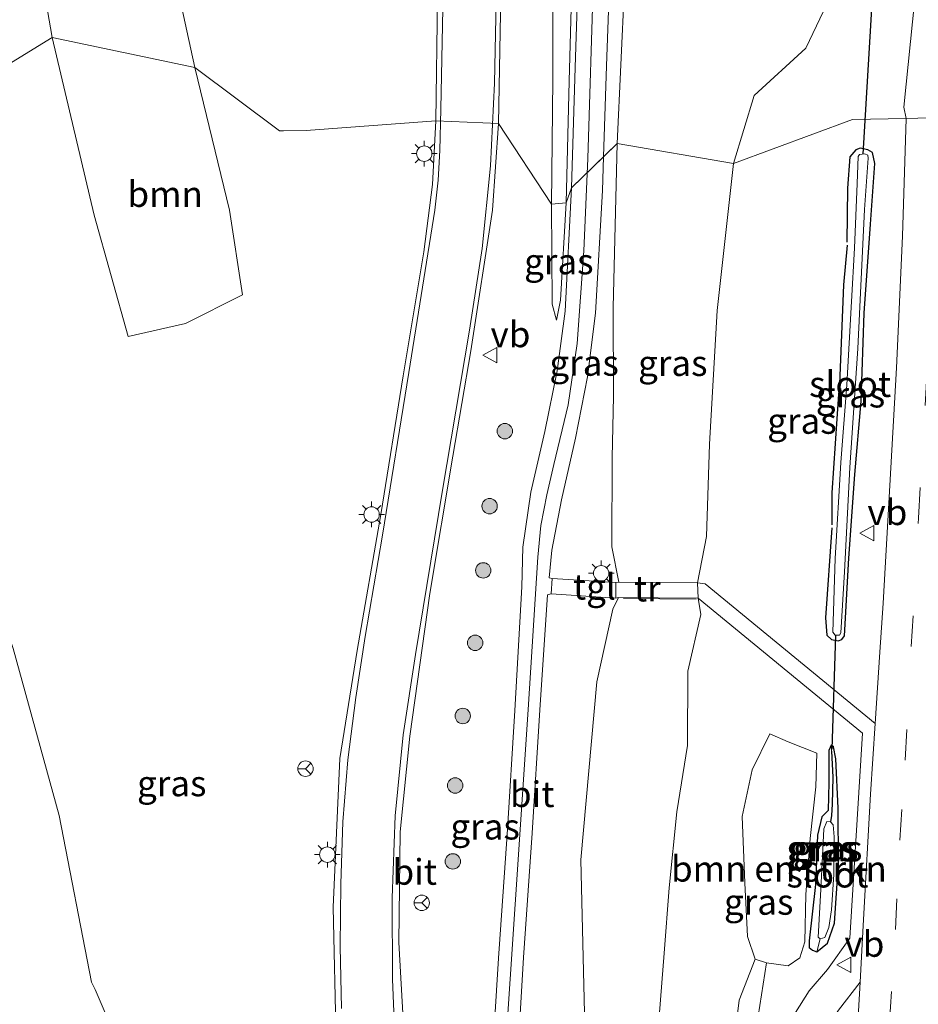
# Model space of a CAD drawing. Units: metres. Extents: x 19995 to 30010, y 375000 to 381253.
# Drawn here: x 26885 to 26973, y 380271 to 380367 of the extents above; entities that cross this region are included whole.
import ezdxf
from ezdxf.enums import TextEntityAlignment as Align

# ---------------------------------------------------------------- set-up
doc = ezdxf.new("R2010")
doc.units = ezdxf.units.M
doc.linetypes.add('VW-3-9_STREEP', pattern=[12, 3, -9])
doc.layers.get('0').update_dxf_attribs({"lineweight": 25})
for name, color, linetype, lineweight in [('B-ME-GR-BOMENSTRUIKEN-GV-B6', 93, 'Continuous', 18), ('B-ME-GR-BOOM-GV-B6', 93, 'Continuous', 18), ('B-ME-GR-BOOM-S-B1', 93, 'Continuous', 18), ('B-ME-GW-KRUINLIJN-L-B1', 93, 'Continuous', 18), ('B-ME-GW-TEENLIJN-L-B1', 93, 'Continuous', 18), ('B-ME-IE-GRASLAND-GV-B6', 93, 'Continuous', 18), ('B-ME-IE-HULPGEOMETRIE-L-B1', 53, 'Continuous', 18), ('B-ME-IE-MEUBILAIR_WEGMEUBILAIR-LICHTMAST-S-B1', 8, 'Continuous', 18), ('B-ME-KW-LEUNING-L-B1', 8, 'Continuous', 18), ('B-ME-OG-BEBOUWING-GV-B6', 173, 'Continuous', 18), ('B-ME-OG-WATER-GV-B6', 153, 'Continuous', 18), ('B-ME-VH-VERH_SOORT-BITUMEN-GV-B6', 8, 'IE-TERREINAFSCHEIDING-NATUURLIJK-HOUTWAL', 18), ('B-ME-VH-VERH_SOORT-TEGELS-GV-B6', 8, 'Continuous', 18), ('B-ME-VW-MARKERING-39STREEP-015-L-B1', 255, 'VW-3-9_STREEP', 18), ('B-ME-VW-MARKERING-STREEP-015-L-B1', 7, 'Continuous', 18), ('B-ME-VW-MEUBILAIR_WEGMEUBILAIR-RONA-S-B1', 8, 'Continuous', 18), ('B-ME-VW-MEUBILAIR_WEGMEUBILAIR-VERKEERSBORD-S-B1', 8, 'Continuous', 18)]:
    doc.layers.add(name, color=color, linetype=linetype, lineweight=lineweight)
for name, color, linetype in [('B-ME-GW-INSTEEKWATERGANG-L-B1', 10, 'Continuous'), ('B-ME-GW-WATERGANG-GREPPEL-L-B1', 10, 'Continuous'), ('B-ME-KW-DUIKER-L-B1', 10, 'Continuous')]:
    doc.layers.add(name, color=color, linetype=linetype)
doc.styles.add('NLCS-ISO', font='NLCS-ISO.TTF')
doc.linetypes.add('IE-TERREINAFSCHEIDING-NATUURLIJK-HOUTWAL', pattern='A,7,-1.5,[67,NLCS.SHX,S=0.75,R=45,X=0,Y=0],-1.5,7,-1.5,[70,NLCS.SHX,S=0.75,R=0,X=0,Y=0],-1.5', length=20)

# ---------------------------------------------------------------- blocks, each defined once
blk = doc.blocks.new('boom')
h = blk.add_hatch(color=256)
edge = h.paths.add_edge_path()
edge.add_arc((0, 0), 0.75, 0, 360)
blk.add_circle((0, 0), 0.75)
blk = doc.blocks.new('lantaarnpaal')
for p, q in [((0, 0.75), (0, 1.25)), ((-0.75, 0), (-1.25, 0)), ((-0.884, 0.884), (-0.53, 0.53)), ((0.53, 0.53), (0.884, 0.884)), ((0.75, 0), (1.25, 0)), ((-0.53, -0.53), (-0.884, -0.884)), ((0, -0.75), (0, -1.25)), ((0.53, -0.53), (0.884, -0.884))]:
    blk.add_line(p, q)
blk.add_circle((0, 0), 0.75)
blk = doc.blocks.new('verkeersbord')
for p, q in [((0, 0.75), (-0.75, -0.625)), ((0.75, -0.625), (0, 0.75)), ((-0.75, -0.625), (0.75, -0.625))]:
    blk.add_line(p, q)
blk = doc.blocks.new('wegwijzer')
for q in [(-0.53, -0.53), (0, 0.75), (0.53, -0.53)]:
    blk.add_line((0, 0), q)
blk.add_circle((0, 0), 0.75)

msp = doc.modelspace()

# ---------------------------------------------------------------- linework, layer by layer
at = {"layer": 'B-ME-GR-BOMENSTRUIKEN-GV-B6'}
msp.add_polyline3d([(26956.811, 380275.142, 2.188), (26956.069, 380277.328, 2.313), (26955.819, 380282.548, 2.317), (26955.54, 380289.02, 2.464), (26956.514, 380293.577, 2.499), (26958.247, 380297.072, 2.205), (26960.036, 380296.293, 2.024), (26962.825, 380295.191, 1.92), (26962.729, 380291.907, 1.799), (26962.154, 380286.884, 1.808), (26961.761, 380281.433, 1.747), (26961.652, 380276.809, 1.592), (26961.17, 380275.243, 1.605), (26960.022, 380274.482, 1.648), (26957.92, 380274.775, 1.758), (26956.811, 380275.142, 2.188)], dxfattribs=at)
at = {"layer": 'B-ME-GR-BOOM-GV-B6'}
for points in [[(26895.651, 380414.598, 6.933), (26896.262, 380401.666, 6.738), (26897.26, 380393.485, 6.771), (26898.408, 380379.55, 6.657), (26902.259, 380361.967, 6.697), (26888.344, 380364.88, 6.795), (26885.583, 380381.033, 6.789), (26881.721, 380398.846, 6.634), (26877.665, 380414.458, 6.548), (26878.917, 380415, 6.591), (26882.471, 380415, 6.583), (26885.873, 380415, 6.622), (26886.334, 380415, 6.614), (26888.894, 380415, 6.902), (26895.651, 380414.598, 6.933)], [(26902.259, 380361.967, 6.697), (26905.613, 380348.073, 6.699), (26906.895, 380339.813, 6.784), (26901.338, 380337.03, 6.892), (26895.761, 380335.752, 6.974), (26892.449, 380347.564, 6.892), (26888.344, 380364.88, 6.795), (26902.259, 380361.967, 6.697)]]:
    msp.add_polyline3d(points, dxfattribs=at)
at = {"layer": 'B-ME-GW-INSTEEKWATERGANG-L-B1'}
for points in [[(26964.282, 380317.117, 1.161), (26963.664, 380308.372, 1.213), (26963.79, 380306.693, 1.218), (26964.231, 380306.272, 1.239), (26964.881, 380306.114, 1.23), (26965.266, 380306.252, 1.222), (26965.517, 380306.603, 1.218), (26965.946, 380314.162, 1.179), (26966.534, 380322.328, 1.153), (26967.145, 380329.459, 1.179), (26967.421, 380338.049, 1.235), (26968.041, 380346.69, 1.213), (26968.465, 380352.61, 1.274), (26968.224, 380353.682, 1.265), (26967.787, 380353.931, 1.261), (26967.05, 380354.087, 1.239), (26966.622, 380353.947, 1.248), (26966.035, 380353.244, 1.235), (26965.803, 380350.219, 1.265), (26965.754, 380344.95, 1.191)], [(26965.761, 380344.648, 1.191), (26965.416, 380340.806, 1.248), (26965.037, 380331.12, 1.264)], [(26965.002, 380330.774, 1.264), (26964.93, 380330.141, 1.278), (26964.289, 380320.55, 1.239), (26964.295, 380317.418, 1.165)], [(26964.212, 380295.957, 1.313), (26963.974, 380295.437, 1.304), (26964.002, 380292.327, 1.321), (26963.936, 380289.605, 1.261), (26963.302, 380288.985, 1.278), (26962.868, 380287.204, 1.373), (26962.677, 380282.405, 1.395), (26962.07, 380276.905, 1.326), (26962.084, 380276.257, 1.295), (26962.393, 380276.005, 1.287), (26962.828, 380275.842, 1.382), (26963.846, 380276.686, 1.356), (26964.535, 380278.646, 1.334), (26964.919, 380284.444, 1.248), (26964.881, 380289.842, 1.244), (26964.683, 380294.633, 1.274), (26964.453, 380295.82, 1.287), (26964.212, 380295.957, 1.313)]]:
    msp.add_polyline3d(points, dxfattribs=at)
at = {"layer": 'B-ME-GW-KRUINLIJN-L-B1'}
for points in [[(26937.459, 380337.362, 6.949), (26937.851, 380339.288, 6.999), (26938.405, 380348.777, 7.183), (26938.714, 380360.615, 7.41), (26939.047, 380373.686, 7.58), (26939.678, 380387.823, 7.818), (26940.13, 380400.084, 7.798), (26941.282, 380413.639, 7.825), (26943.029, 380427.546, 7.84), (26944.824, 380441.239, 7.837), (26947.163, 380454.634, 7.864), (26950.286, 380467.003, 7.997), (26953.051, 380476.886, 8.031), (26957.501, 380488.868, 8.192), (26961.947, 380498.875, 8.308), (26967.494, 380509.393, 8.393), (26974.088, 380519.626, 8.476), (26981.346, 380529.293, 8.587), (26985.469, 380534.519, 8.631), (26988.013, 380537.937, 8.666)], [(26943.554, 380311.855, 6.647), (26942.87, 380315.274, 6.732), (26942.886, 380323.986, 6.856), (26943.023, 380329.92, 6.81), (26942.979, 380338.597, 6.926), (26943.389, 380354.563, 7.206), (26944.101, 380369.909, 7.502), (26944.14, 380385.339, 7.842), (26945.003, 380401.509, 7.841), (26946.136, 380416.753, 7.832), (26948.061, 380432.792, 7.861), (26950.662, 380449.727, 7.873), (26954.265, 380464.915, 7.994), (26959.389, 380480.206, 8.106), (26964.995, 380494.125, 8.207), (26971.785, 380507.297, 8.387), (26979.891, 380519.715, 8.538), (26986.496, 380528.304, 8.603), (26990.534, 380533.063, 8.689), (26992.201, 380534.019, 8.647), (26994.023, 380533.848, 8.505), (26996.878, 380533.64, 8.488)], [(26892.184, 380272.887, 6.576), (26889.052, 380289.117, 6.768), (26884.573, 380305.392, 7.052), (26879.638, 380320.18, 6.97), (26875.944, 380335.622, 6.845), (26875.387, 380345.605, 7.16), (26874.293, 380358.972, 7.395), (26872.23, 380374.586, 7.719), (26869.797, 380390.537, 7.943), (26865.487, 380407.959, 7.976), (26861.045, 380423.282, 7.967), (26855.853, 380440.18, 7.985), (26849.577, 380456.656, 8.146)], [(26943.522, 380310.342, 6.651), (26942.968, 380309.222, 6.615), (26941.388, 380302.134, 6.668), (26939.85, 380284.79, 6.573), (26940.254, 380267.169, 6.328), (26939.478, 380248.796, 6.204), (26938.287, 380232.398, 6.315), (26938.232, 380224.239, 6.186), (26936.399, 380221.489, 6.294), (26934.714, 380220.359, 6.384), (26933.507, 380219.555, 6.321)], [(26956.811, 380275.142, 2.188), (26955.263, 380271.133, 2.559), (26954.682, 380266.369, 2.585), (26954.371, 380259.279, 2.607), (26954.362, 380252.197, 2.292), (26951.551, 380252.348, 2.477), (26947.694, 380252.949, 2.732)], [(26900.791, 380225.437, 6.175), (26900.067, 380228.668, 6.292), (26899.455, 380232.68, 6.474), (26898.494, 380236.771, 6.465), (26897.883, 380244.151, 6.664), (26897.487, 380250.03, 6.712), (26896.736, 380258.195, 6.759), (26895.627, 380264.967, 6.668), (26892.559, 380272.169, 6.612), (26892.184, 380272.887, 6.576)]]:
    msp.add_polyline3d(points, dxfattribs=at)
at = {"layer": 'B-ME-GW-TEENLIJN-L-B1'}
for points in [[(26937.459, 380337.362, 6.949), (26937.033, 380338.904, 6.852), (26936.986, 380348.654, 6.956), (26937.109, 380360.784, 6.914), (26937.109, 380373.462, 6.956), (26936.948, 380387.937, 6.893), (26936.926, 380399.878, 6.895), (26938.28, 380414.241, 6.885), (26939.499, 380427.072, 6.896), (26942.184, 380441.866, 6.979), (26944.312, 380454.814, 6.943), (26946.738, 380467.094, 6.955), (26949.284, 380477.87, 6.993), (26954.449, 380489.934, 7.242), (26958.502, 380499.92, 7.437), (26964.947, 380510.746, 7.657), (26971.657, 380520.689, 7.784), (26979.463, 380529.861, 7.996), (26983.92, 380535.423, 8.361), (26986.565, 380537.434, 8.52), (26988.013, 380537.937, 8.666)], [(26951.208, 380311.777, 1.718), (26952.085, 380316.274, 1.622), (26952.356, 380325.274, 1.686), (26953.118, 380338.291, 1.577), (26954.713, 380352.602, 1.51), (26956.704, 380359.216, 1.574), (26961.744, 380363.85, 1.637), (26965.525, 380371.75, 1.823), (26965.752, 380386.995, 1.941), (26965.66, 380402.135, 2.042), (26968.248, 380417.102, 1.761), (26970.644, 380433.184, 1.912), (26972.6562, 380443.9676, 1.92), (26976.017, 380450.439, 1.798), (26979.331, 380459.144, 1.79), (26981.654, 380468.326, 1.984), (26984.231, 380478.626, 2.008), (26987.001, 380486.291, 2.207), (26988.547, 380492.029, 2.627), (26992.769, 380499.545, 2.719), (26997.945, 380506.936, 2.822), (27003.963, 380514.231, 3.076), (27007.777, 380516.654, 3.22)], [(26950.217, 380295.945, 2.963), (26950.257, 380303.178, 2.55), (26951.509, 380308.682, 1.858), (26951.267, 380310.29, 1.713)], [(26947.694, 380252.949, 2.732), (26947.275, 380256.13, 2.999), (26947.062, 380261.645, 3.215), (26947.382, 380268.293, 3.198), (26947.944, 380275.723, 3.232), (26948.444, 380282.074, 3.124), (26949.178, 380289.465, 3.129), (26950.217, 380295.945, 2.963)], [(26948.136, 380232.871, 1.938), (26948.531, 380236.385, 2.193), (26948.576, 380241.926, 2.137), (26948.24, 380248.972, 2.41), (26947.829, 380251.775, 2.474), (26950.566, 380251.319, 2.211), (26953.688, 380251.045, 2.02), (26954.941, 380251.118, 1.973), (26955.908, 380256.073, 1.903), (26956.178, 380261.273, 2.025), (26956.62, 380266.476, 1.921), (26957.26, 380270.602, 1.947), (26957.92, 380274.775, 1.758)]]:
    msp.add_polyline3d(points, dxfattribs=at)
at = {"layer": 'B-ME-GW-WATERGANG-GREPPEL-L-B1'}
msp.add_polyline3d([(26964.243, 380295.367, 1.179), (26964.387, 380292.864, 1.088), (26964.319, 380290.228, 1.049), (26964.258, 380289.103, 0.963), (26964.143, 380288.495, 0.575)], dxfattribs=at)
at = {"layer": 'B-ME-IE-GRASLAND-GV-B6'}
for points in [[(26954.713, 380352.602, 1.51), (26943.389, 380354.563, 7.206), (26944.101, 380369.909, 7.502), (26944.14, 380385.339, 7.842), (26945.003, 380401.509, 7.841), (26946.136, 380416.753, 7.832), (26968.248, 380417.102, 1.761), (26965.66, 380402.135, 2.042), (26965.752, 380386.995, 1.941), (26965.525, 380371.75, 1.823), (26961.744, 380363.85, 1.637), (26956.704, 380359.216, 1.574), (26954.713, 380352.602, 1.51)], [(26938.28, 380414.241, 6.885), (26936.926, 380399.878, 6.895), (26936.948, 380387.937, 6.893), (26937.109, 380373.462, 6.956), (26937.109, 380360.784, 6.914), (26936.986, 380348.654, 6.956), (26931.83, 380356.494, 6.915), (26932.021, 380367.208, 6.916), (26932.216, 380382.571, 6.904), (26932.426, 380399.029, 6.929), (26932.988, 380407.551, 6.917), (26933.867, 380416.076, 6.913), (26938.28, 380414.241, 6.885)], [(26943.389, 380354.563, 7.206), (26942.048, 380353.2679, 7.2996), (26942.342, 380362.112, 7.54), (26942.761, 380373.764, 7.759), (26943.187, 380385.79, 7.942), (26943.657, 380394.936, 7.95), (26944.141, 380403.529, 7.935), (26944.893, 380412.392, 7.952), (26946.136, 380416.753, 7.832), (26945.003, 380401.509, 7.841), (26944.14, 380385.339, 7.842), (26944.101, 380369.909, 7.502), (26943.389, 380354.563, 7.206)], [(26888.344, 380364.88, 6.795), (26879.551, 380359.476, 6.964), (26879.299, 380374.712, 6.892), (26877.524, 380392.711, 6.868), (26873.816, 380409.004, 6.728), (26877.665, 380414.458, 6.548), (26881.721, 380398.846, 6.634), (26885.583, 380381.033, 6.789), (26888.344, 380364.88, 6.795)], [(26941.282, 380413.639, 7.825), (26940.13, 380400.084, 7.798), (26939.678, 380387.823, 7.818), (26939.047, 380373.686, 7.58), (26938.714, 380360.615, 7.41), (26938.405, 380348.777, 7.183), (26936.986, 380348.654, 6.956), (26937.109, 380360.784, 6.914), (26937.109, 380373.462, 6.956), (26936.948, 380387.937, 6.893), (26936.926, 380399.878, 6.895), (26938.28, 380414.241, 6.885), (26941.282, 380413.639, 7.825)], [(26941.855, 380412.748, 7.945), (26941.084, 380403.607, 7.958), (26940.612, 380395.508, 7.931), (26940.139, 380385.966, 7.912), (26939.686, 380373.997, 7.723), (26939.285, 380361.956, 7.514), (26938.918, 380350.245, 7.298), (26938.405, 380348.777, 7.183), (26938.714, 380360.615, 7.41), (26939.047, 380373.686, 7.58), (26939.678, 380387.823, 7.818), (26940.13, 380400.084, 7.798), (26941.282, 380413.639, 7.825), (26941.855, 380412.748, 7.945)], [(26925.883, 380368.738, 6.732), (26925.714, 380356.761, 6.766), (26913.102, 380355.839, 7.003), (26910.87, 380355.794, 6.972), (26910.511, 380355.787, 6.931), (26902.259, 380361.967, 6.697), (26898.408, 380379.55, 6.657)], [(26972.358, 380368.671, 1.425), (26971.306, 380358.09, 1.381), (26971.53, 380357.004, 1.393), (26966.307, 380356.9, 1.269), (26954.713, 380352.602, 1.51), (26956.704, 380359.216, 1.574), (26961.744, 380363.85, 1.637), (26965.525, 380371.75, 1.823)], [(26895.627, 380264.967, 6.668), (26892.559, 380272.169, 6.612), (26892.184, 380272.887, 6.576), (26889.052, 380289.117, 6.768), (26884.573, 380305.392, 7.052), (26879.638, 380320.18, 6.97), (26875.944, 380335.622, 6.845), (26875.387, 380345.605, 7.16), (26874.293, 380358.972, 7.395), (26877.638, 380359.318, 7.425), (26879.537, 380346.229, 7.168), (26880.189, 380337.86, 6.998), (26881.081, 380335.586, 6.824), (26881.136, 380338.161, 6.779), (26880.797, 380346.277, 6.86), (26879.551, 380359.476, 6.964), (26888.344, 380364.88, 6.795), (26892.449, 380347.564, 6.892), (26895.761, 380335.752, 6.974), (26901.338, 380337.03, 6.892), (26906.895, 380339.813, 6.784), (26905.613, 380348.073, 6.699), (26902.259, 380361.967, 6.697)], [(26902.259, 380361.967, 6.697), (26910.511, 380355.787, 6.931), (26910.87, 380355.794, 6.972), (26913.102, 380355.839, 7.003), (26925.714, 380356.761, 6.766), (26925.392, 380350.579, 6.816), (26924.564, 380344.016, 6.888), (26922.542, 380331.92, 6.942), (26920.376, 380318.442, 6.873), (26918.073, 380305.199, 6.848), (26916.385, 380294.683, 6.865), (26915.722, 380280.19, 6.931), (26916.018, 380267.067, 6.96)], [(26881.556, 380267.907, 1.617), (26880.522, 380275.269, 1.626), (26879.437, 380281.075, 1.604), (26877.91, 380285.488, 1.613), (26876.068, 380292.313, 1.647), (26874.523, 380297.46, 1.747), (26872.492, 380303.114, 1.773), (26869.335, 380307.058, 1.691), (26867.769, 380311.255, 1.643), (26866.1, 380319.941, 1.669), (26863.685, 380329.128, 1.656), (26861.768, 380339.147, 1.751), (26859.619, 380348.038, 1.6), (26858.557, 380354.751, 1.656), (26874.293, 380358.972, 7.395), (26875.387, 380345.605, 7.16), (26875.944, 380335.622, 6.845), (26879.638, 380320.18, 6.97), (26884.573, 380305.392, 7.052), (26889.052, 380289.117, 6.768), (26892.184, 380272.887, 6.576)], [(26922.78, 380265.264, 6.847), (26922.116, 380276.753, 6.85), (26922.238, 380287.522, 6.854), (26923.2, 380296.847, 6.865), (26925.141, 380310.732, 6.894), (26927.375, 380324.105, 6.933), (26929.115, 380334.368, 6.951), (26931.238, 380348.049, 6.906), (26931.83, 380356.494, 6.915), (26936.986, 380348.654, 6.956)], [(26968.965, 380305.02, 1.358), (26968.508, 380298.075, 1.38), (26951.941, 380311.686, 1.654), (26951.208, 380311.777, 1.718), (26952.085, 380316.274, 1.622), (26952.356, 380325.274, 1.686), (26953.118, 380338.291, 1.577), (26954.713, 380352.602, 1.51), (26966.307, 380356.9, 1.269), (26971.53, 380357.004, 1.393), (26971.173, 380345.542, 1.347), (26970.587, 380332.7, 1.35), (26969.284, 380309.794, 1.364), (26968.965, 380305.02, 1.358)], [(26943.554, 380311.855, 6.647), (26943.24, 380311.82, 6.652), (26937.054, 380312.182, 6.882), (26936.76, 380312.263, 6.9), (26937.025, 380314.96, 6.974), (26937.941, 380319.854, 6.969), (26939.331, 380325.852, 6.942), (26940.475, 380331.832, 6.971), (26941.279, 380338.037, 7.075), (26941.939, 380349.99, 7.301), (26942.048, 380353.2679, 7.2996), (26943.389, 380354.563, 7.206), (26942.979, 380338.597, 6.926), (26943.023, 380329.92, 6.81), (26942.886, 380323.986, 6.856), (26942.87, 380315.274, 6.732), (26943.554, 380311.855, 6.647)], [(26954.713, 380352.602, 1.51), (26953.118, 380338.291, 1.577), (26952.356, 380325.274, 1.686), (26952.085, 380316.274, 1.622), (26951.208, 380311.777, 1.718), (26943.554, 380311.855, 6.647), (26942.87, 380315.274, 6.732), (26942.886, 380323.986, 6.856), (26943.023, 380329.92, 6.81), (26942.979, 380338.597, 6.926), (26943.389, 380354.563, 7.206), (26954.713, 380352.602, 1.51)], [(26964.61, 380306.666, 0.575), (26965.041, 380306.676, 0.575), (26965.166, 380306.895, 0.575), (26965.502, 380312.855, 0.575), (26966.044, 380323.005, 0.575), (26966.812, 380334.584, 0.575), (26967.447, 380348.143, 0.575), (26967.807, 380353.113, 0.575), (26967.8, 380353.414, 0.575), (26967.495, 380353.537, 0.575), (26966.979, 380353.482, 0.575), (26966.853, 380353.306, 0.575), (26966.742, 380350.672, 0.575), (26966.499, 380344.369, 0.575), (26966.188, 380339.185, 0.575), (26965.728, 380331.065, 0.575), (26965.17, 380323.503, 0.575), (26964.61, 380314.129, 0.575), (26964.387, 380306.963, 0.575), (26964.61, 380306.666, 0.575)], [(26936.986, 380348.654, 6.956), (26937.033, 380338.904, 6.852), (26937.459, 380337.362, 6.949), (26937.851, 380339.288, 6.999), (26938.405, 380348.777, 7.183), (26938.918, 380350.245, 7.298), (26938.309, 380338.241, 7.054), (26937.524, 380332.422, 6.998), (26936.349, 380326.506, 6.978), (26934.963, 380320.605, 6.982), (26934.178, 380315.236, 6.943), (26934.084, 380311.381, 6.908), (26933.428, 380299.336, 6.863), (26932.656, 380287.268, 6.764), (26931.81, 380275.238, 6.707), (26931.069, 380263.144, 6.647)], [(26937.459, 380337.362, 6.949), (26937.033, 380338.904, 6.852), (26936.986, 380348.654, 6.956), (26938.405, 380348.777, 7.183), (26937.851, 380339.288, 6.999), (26937.459, 380337.362, 6.949)], [(26943.258, 380310.296, 6.659), (26943.522, 380310.342, 6.651), (26942.968, 380309.222, 6.615), (26941.388, 380302.134, 6.668), (26939.85, 380284.79, 6.573), (26940.254, 380267.169, 6.328), (26939.478, 380248.796, 6.204), (26938.287, 380232.398, 6.315), (26938.232, 380224.239, 6.186), (26936.399, 380221.489, 6.294), (26934.714, 380220.359, 6.384), (26933.507, 380219.555, 6.321), (26933.1337, 380219.5561, 6.5287), (26932.009, 380226.971, 6.559), (26931.986, 380232.913, 6.56), (26932.152, 380238.843, 6.529), (26932.744, 380251.071, 6.595), (26933.543, 380263.122, 6.599), (26934.259, 380275.295, 6.67), (26935.105, 380287.395, 6.737), (26935.844, 380299.403, 6.809), (26936.592, 380310.594, 6.882), (26936.951, 380310.699, 6.864), (26943.258, 380310.296, 6.659)], [(26940.254, 380267.169, 6.328), (26939.85, 380284.79, 6.573), (26941.388, 380302.134, 6.668), (26942.968, 380309.222, 6.615), (26943.522, 380310.342, 6.651), (26951.267, 380310.29, 1.713)], [(26951.267, 380310.29, 1.713), (26951.509, 380308.682, 1.858), (26950.257, 380303.178, 2.55), (26950.217, 380295.945, 2.963), (26949.178, 380289.465, 3.129), (26948.444, 380282.074, 3.124), (26947.944, 380275.723, 3.232), (26947.382, 380268.293, 3.198)], [(26947.382, 380268.293, 3.198), (26947.944, 380275.723, 3.232), (26948.444, 380282.074, 3.124), (26949.178, 380289.465, 3.129), (26950.217, 380295.945, 2.963), (26950.257, 380303.178, 2.55), (26951.509, 380308.682, 1.858), (26951.267, 380310.29, 1.713), (26967.251, 380297.139, 1.374), (26966.039, 380277.162, 1.413), (26963.85, 380274.13, 1.457)], [(26957.26, 380270.602, 1.947), (26957.92, 380274.775, 1.758), (26960.022, 380274.482, 1.648), (26961.17, 380275.243, 1.605), (26961.652, 380276.809, 1.592), (26961.761, 380281.433, 1.747), (26962.154, 380286.884, 1.808), (26962.729, 380291.907, 1.799), (26962.825, 380295.191, 1.92), (26960.036, 380296.293, 2.024), (26958.247, 380297.072, 2.205), (26956.514, 380293.577, 2.499), (26955.54, 380289.02, 2.464), (26955.819, 380282.548, 2.317), (26956.069, 380277.328, 2.313), (26956.811, 380275.142, 2.188), (26955.263, 380271.133, 2.559), (26954.682, 380266.369, 2.585)], [(26964.243, 380295.367, 1.179), (26964.387, 380292.864, 1.088), (26964.319, 380290.228, 1.049), (26964.258, 380289.103, 0.963), (26964.143, 380288.495, 0.575), (26963.797, 380288.53, 0.575), (26963.51, 380287.833, 0.575), (26963.215, 380281.907, 0.575), (26962.934, 380277.278, 0.575), (26963.153, 380277.111, 0.575), (26962.828, 380275.842, 1.382), (26962.393, 380276.005, 1.287), (26962.084, 380276.257, 1.295), (26962.07, 380276.905, 1.326), (26962.677, 380282.405, 1.395), (26962.868, 380287.204, 1.373), (26963.302, 380288.985, 1.278), (26963.936, 380289.605, 1.261), (26964.002, 380292.327, 1.321), (26963.974, 380295.437, 1.304), (26964.212, 380295.957, 1.313), (26964.243, 380295.367, 1.179)], [(26964.212, 380295.957, 1.313), (26963.974, 380295.437, 1.304), (26964.002, 380292.327, 1.321), (26963.936, 380289.605, 1.261), (26963.302, 380288.985, 1.278), (26962.868, 380287.204, 1.373), (26962.677, 380282.405, 1.395), (26962.07, 380276.905, 1.326), (26962.084, 380276.257, 1.295), (26962.393, 380276.005, 1.287), (26962.828, 380275.842, 1.382), (26963.846, 380276.686, 1.356), (26964.535, 380278.646, 1.334), (26964.919, 380284.444, 1.248), (26964.881, 380289.842, 1.244), (26964.683, 380294.633, 1.274), (26964.453, 380295.82, 1.287), (26964.212, 380295.957, 1.313)], [(26962.828, 380275.842, 1.382), (26963.153, 380277.111, 0.575), (26963.582, 380277.25, 0.575), (26963.992, 380278.21, 0.575), (26964.254, 380279.944, 0.575), (26964.478, 380283.362, 0.575), (26964.522, 380287.035, 0.575), (26964.409, 380288.199, 0.575), (26964.143, 380288.495, 0.575), (26964.258, 380289.103, 0.963), (26964.319, 380290.228, 1.049), (26964.387, 380292.864, 1.088), (26964.243, 380295.367, 1.179), (26964.212, 380295.957, 1.313), (26964.453, 380295.82, 1.287), (26964.683, 380294.633, 1.274), (26964.881, 380289.842, 1.244), (26964.919, 380284.444, 1.248), (26964.535, 380278.646, 1.334), (26963.846, 380276.686, 1.356), (26962.828, 380275.842, 1.382)], [(26956.811, 380275.142, 2.188), (26957.92, 380274.775, 1.758), (26957.26, 380270.602, 1.947), (26956.62, 380266.476, 1.921), (26956.178, 380261.273, 2.025), (26955.908, 380256.073, 1.903), (26954.941, 380251.118, 1.973), (26953.688, 380251.045, 2.02), (26950.566, 380251.319, 2.211), (26947.829, 380251.775, 2.474), (26947.694, 380252.949, 2.732), (26951.551, 380252.348, 2.477), (26954.362, 380252.197, 2.292), (26954.371, 380259.279, 2.607), (26954.682, 380266.369, 2.585), (26955.263, 380271.133, 2.559), (26956.811, 380275.142, 2.188)], [(26963.85, 380274.13, 1.457), (26962.081, 380272.058, 1.551), (26960.734, 380269.931, 1.626)], [(26892.184, 380272.887, 6.576), (26892.559, 380272.169, 6.612), (26895.627, 380264.967, 6.668)], [(26967.041, 380272.879, 1.461), (26966.403, 380261.626, 1.337), (26965.497, 380248.236, 1.321), (26964.585, 380232.251, 1.433), (26962.184, 380232.239, 1.507), (26960.133, 380232.192, 1.503), (26960.443, 380237.656, 1.546), (26960.923, 380245.22, 1.533), (26961.607, 380255.321, 1.533), (26961.994, 380263.101, 1.472), (26962.22, 380264.678, 1.49), (26962.582, 380265.996, 1.516), (26963.289, 380267.541, 1.481), (26964.931, 380270.154, 1.464), (26967.041, 380272.879, 1.461)]]:
    msp.add_polyline3d(points, dxfattribs=at)
at = {"layer": 'B-ME-IE-HULPGEOMETRIE-L-B1'}
for p, q in [((26964.212, 380295.957, 1.313), (26964.243, 380295.367, 1.179)), ((26963.153, 380277.111, 0.575), (26962.828, 380275.842, 1.382))]:
    msp.add_line(p, q, dxfattribs=at)
msp.add_polyline3d([(27049.2748, 380363.3345, 0.746), (27003.755, 380354.3963, 0.7277), (26989.5973, 380359.2206, 1.0754), (26983.995, 380357.253, 1.028), (26977.831, 380357.13, 1.429), (26974.974, 380357.073, 1.492), (26971.53, 380357.004, 1.393), (26966.307, 380356.9, 1.269), (26954.713, 380352.602, 1.51), (26943.389, 380354.563, 7.206), (26938.918, 380350.245, 7.298), (26938.405, 380348.777, 7.183), (26936.986, 380348.654, 6.956), (26931.83, 380356.494, 6.915), (26925.714, 380356.761, 6.766), (26913.102, 380355.839, 7.003), (26910.87, 380355.794, 6.972), (26910.511, 380355.787, 6.931), (26902.259, 380361.967, 6.697), (26888.344, 380364.88, 6.795), (26879.551, 380359.476, 6.964)], dxfattribs=at)
at = {"layer": 'B-ME-KW-DUIKER-L-B1'}
for p, q in [((26967.322, 380353.532, 0.842), (26968.504, 380373.315, 0.924)), ((26964.324, 380295.587, 1.196), (26964.673, 380306.665, 0.984))]:
    msp.add_line(p, q, dxfattribs=at)
at = {"layer": 'B-ME-KW-LEUNING-L-B1'}
msp.add_line((26951.072, 380310.182, 1.787), (26944.009, 380310.238, 6.352), dxfattribs=at)
at = {"layer": 'B-ME-OG-BEBOUWING-GV-B6'}
msp.add_polyline3d([(26951.208, 380311.777, 1.718), (26951.267, 380310.29, 1.713), (26943.522, 380310.342, 6.651), (26943.258, 380310.296, 6.659), (26943.232, 380311.561, 6.672), (26943.24, 380311.82, 6.652), (26943.554, 380311.855, 6.647), (26951.208, 380311.777, 1.718)], dxfattribs=at)
at = {"layer": 'B-ME-OG-WATER-GV-B6'}
for points in [[(26964.387, 380306.963, 0.575), (26964.61, 380314.129, 0.575), (26965.17, 380323.503, 0.575), (26965.728, 380331.065, 0.575), (26966.188, 380339.185, 0.575), (26966.499, 380344.369, 0.575), (26966.742, 380350.672, 0.575), (26966.853, 380353.306, 0.575), (26966.979, 380353.482, 0.575), (26967.495, 380353.537, 0.575), (26967.8, 380353.414, 0.575), (26967.807, 380353.113, 0.575), (26967.447, 380348.143, 0.575), (26966.812, 380334.584, 0.575), (26966.044, 380323.005, 0.575), (26965.502, 380312.855, 0.575), (26965.166, 380306.895, 0.575), (26965.041, 380306.676, 0.575), (26964.61, 380306.666, 0.575), (26964.387, 380306.963, 0.575)], [(26964.143, 380288.495, 0.575), (26964.409, 380288.199, 0.575), (26964.522, 380287.035, 0.575), (26964.478, 380283.362, 0.575), (26964.254, 380279.944, 0.575), (26963.992, 380278.21, 0.575), (26963.582, 380277.25, 0.575), (26963.153, 380277.111, 0.575), (26962.934, 380277.278, 0.575), (26963.215, 380281.907, 0.575), (26963.51, 380287.833, 0.575), (26963.797, 380288.53, 0.575), (26964.143, 380288.495, 0.575)]]:
    msp.add_polyline3d(points, dxfattribs=at)
at = {"layer": 'B-ME-VH-VERH_SOORT-BITUMEN-GV-B6'}
for points in [[(26975.744, 380415, 1.592), (26979.125, 380414.861, 1.43), (26982.46, 380415, 1.383), (26981.61, 380408.716, 1.432), (26980.865, 380400.051, 1.432), (26980.212, 380390.628, 1.432), (26979.191, 380375.92, 1.432), (26979.133, 380372.488, 1.438), (26977.831, 380357.13, 1.429), (26974.974, 380357.073, 1.492), (26971.53, 380357.004, 1.393), (26971.306, 380358.09, 1.381), (26972.358, 380368.671, 1.425), (26972.624, 380371.666, 1.419), (26973.333, 380381.282, 1.457), (26973.888, 380391.591, 1.451), (26974.656, 380402.987, 1.489), (26975.435, 380412.415, 1.508), (26975.744, 380415, 1.592)], [(26944.893, 380412.392, 7.952), (26944.141, 380403.529, 7.935), (26943.657, 380394.936, 7.95), (26943.187, 380385.79, 7.942), (26942.761, 380373.764, 7.759), (26942.342, 380362.112, 7.54), (26942.048, 380353.2679, 7.2996), (26938.918, 380350.245, 7.298), (26939.285, 380361.956, 7.514), (26939.686, 380373.997, 7.723), (26940.139, 380385.966, 7.912), (26940.612, 380395.508, 7.931), (26941.084, 380403.607, 7.958), (26941.855, 380412.748, 7.945), (26944.893, 380412.392, 7.952)], [(26931.83, 380356.494, 6.915), (26925.714, 380356.761, 6.766), (26925.883, 380368.738, 6.732)], [(26932.021, 380367.208, 6.916), (26931.83, 380356.494, 6.915)], [(26916.018, 380267.067, 6.96), (26915.722, 380280.19, 6.931), (26916.385, 380294.683, 6.865), (26918.073, 380305.199, 6.848), (26920.376, 380318.442, 6.873), (26922.542, 380331.92, 6.942), (26924.564, 380344.016, 6.888), (26925.392, 380350.579, 6.816), (26925.714, 380356.761, 6.766), (26931.83, 380356.494, 6.915)], [(26931.83, 380356.494, 6.915), (26931.238, 380348.049, 6.906), (26929.115, 380334.368, 6.951), (26927.375, 380324.105, 6.933), (26925.141, 380310.732, 6.894), (26923.2, 380296.847, 6.865), (26922.238, 380287.522, 6.854), (26922.116, 380276.753, 6.85), (26922.78, 380265.264, 6.847)], [(26966.403, 380261.626, 1.337), (26967.041, 380272.879, 1.461), (26967.244, 380276.597, 1.48), (26967.375, 380278.982, 1.418), (26968.044, 380291.21, 1.331), (26968.508, 380298.075, 1.38), (26968.965, 380305.02, 1.358), (26969.284, 380309.794, 1.364), (26970.587, 380332.7, 1.35), (26971.173, 380345.542, 1.347), (26971.53, 380357.004, 1.393), (26974.974, 380357.073, 1.492), (26977.831, 380357.13, 1.429), (26977.177, 380343.633, 1.32), (26976.51, 380331.443, 1.366), (26975.724, 380318.727, 1.258), (26975.27, 380310.077, 1.255), (26975.016, 380304.05, 1.226)], [(26931.069, 380263.144, 6.647), (26931.81, 380275.238, 6.707), (26932.656, 380287.268, 6.764), (26933.428, 380299.336, 6.863), (26934.084, 380311.381, 6.908), (26934.178, 380315.236, 6.943), (26934.963, 380320.605, 6.982), (26936.349, 380326.506, 6.978), (26937.524, 380332.422, 6.998), (26938.309, 380338.241, 7.054), (26938.918, 380350.245, 7.298), (26942.048, 380353.2679, 7.2996), (26941.939, 380349.99, 7.301), (26941.279, 380338.037, 7.075), (26940.475, 380331.832, 6.971), (26939.331, 380325.852, 6.942), (26937.941, 380319.854, 6.969), (26937.025, 380314.96, 6.974), (26936.76, 380312.263, 6.9), (26937.054, 380312.182, 6.882)], [(26937.054, 380312.182, 6.882), (26936.951, 380310.699, 6.864), (26936.592, 380310.594, 6.882), (26935.844, 380299.403, 6.809), (26935.105, 380287.395, 6.737), (26934.259, 380275.295, 6.67), (26933.543, 380263.122, 6.599)]]:
    msp.add_polyline3d(points, dxfattribs=at)
at = {"layer": 'B-ME-VH-VERH_SOORT-TEGELS-GV-B6'}
for points in [[(26943.24, 380311.82, 6.652), (26943.232, 380311.561, 6.672), (26943.258, 380310.296, 6.659), (26936.951, 380310.699, 6.864), (26937.054, 380312.182, 6.882), (26943.24, 380311.82, 6.652)], [(26960.734, 380269.931, 1.626), (26962.081, 380272.058, 1.551), (26963.85, 380274.13, 1.457), (26966.039, 380277.162, 1.413), (26967.251, 380297.139, 1.374), (26951.267, 380310.29, 1.713), (26951.208, 380311.777, 1.718), (26951.941, 380311.686, 1.654), (26968.508, 380298.075, 1.38)], [(26968.508, 380298.075, 1.38), (26968.044, 380291.21, 1.331), (26967.375, 380278.982, 1.418), (26967.244, 380276.597, 1.48), (26967.041, 380272.879, 1.461), (26964.931, 380270.154, 1.464)]]:
    msp.add_polyline3d(points, dxfattribs=at)
at = {"layer": 'B-ME-VW-MARKERING-39STREEP-015-L-B1'}
msp.add_polyline3d([(26969.898, 380268.982, 1.471), (26970.463, 380278.023, 1.514), (26970.907, 380286.718, 1.574), (26971.415, 380294.511, 1.514), (26972.019, 380305.574, 1.488), (26972.719, 380318.057, 1.458), (26973.368, 380329.035, 1.552), (26973.911, 380339.022, 1.509), (26974.402, 380347.502, 1.475), (26974.974, 380357.073, 1.492), (26975.278, 380362.116, 1.501), (26976.299, 380378.475, 1.394), (26977.473, 380397.444, 1.482), (26978.211, 380406.299, 1.501), (26979.125, 380414.861, 1.43), (26979.5887, 380418.6321, 1.593), (26980.5962, 380425.6001, 1.556), (26982.2044, 380433.8141, 1.561), (26983.7006, 380440.536, 1.597), (26985.9923, 380448.8544, 1.577)], dxfattribs=at)
at = {"layer": 'B-ME-VW-MARKERING-STREEP-015-L-B1'}
for points in [[(26927.4467, 380219.5798, 6.6348), (26926.46, 380225.646, 6.69), (26924.755, 380237.537, 6.784), (26923.224, 380249.418, 6.854), (26922.412, 380257.314, 6.876), (26921.816, 380265.24, 6.859), (26921.502, 380273.195, 6.852), (26921.454, 380281.112, 6.858), (26921.76, 380289.07, 6.847), (26922.545, 380296.985, 6.871), (26923.733, 380304.799, 6.87), (26926.324, 380320.601, 6.942), (26929.001, 380336.389, 6.962), (26930.22, 380344.34, 6.94), (26931.057, 380352.367, 6.924), (26931.418, 380360.441, 6.907), (26931.581, 380368.453, 6.915), (26931.756, 380384.442, 6.91), (26931.868, 380394.446, 6.911), (26932.083, 380402.473, 6.911), (26932.762, 380410.347, 6.898), (26934.821, 380426.169, 6.911), (26936.972, 380442.045, 6.911), (26939.166, 380457.943, 6.917)], [(26948.585, 380450.668, 7.971), (26947.068, 380441.93, 7.961), (26945.766, 380433.12, 7.974), (26944.674, 380424.26, 7.966), (26943.685, 380415.419, 7.979), (26942.874, 380406.584, 7.98), (26942.277, 380397.585, 7.993), (26941.789, 380388.729, 7.973), (26941.06, 380370.914, 7.728), (26940.512, 380353.098, 7.386), (26940.126, 380344.115, 7.212), (26939.475, 380335.09, 7.053), (26938.59, 380329.099, 7.01), (26937.204, 380323.291, 7.008), (26936.524, 380320.346, 7.005), (26935.933, 380317.371, 6.99), (26935.667, 380314.284, 6.965), (26934.703, 380299.434, 6.826), (26933.708, 380284.356, 6.737), (26932.69, 380269.32, 6.641)], [(26926.498, 380372.648, 6.783), (26926.208, 380357.892, 6.789), (26926.096, 380353.889, 6.81), (26925.94, 380351.001, 6.839), (26925.635, 380348.057, 6.859), (26923.102, 380332.265, 6.958), (26920.524, 380316.413, 6.905), (26918.834, 380306.54, 6.879), (26917.932, 380300.596, 6.887), (26917.163, 380294.544, 6.9), (26916.656, 380288.511, 6.928), (26916.467, 380282.457, 6.927), (26916.393, 380276.362, 6.941), (26916.538, 380270.335, 6.962)]]:
    msp.add_polyline3d(points, dxfattribs=at)

# ---------------------------------------------------------------- block references
at = {"layer": 'B-ME-GR-BOOM-S-B1', "rotation": 90}
for p in [(26932.439, 380326.541, 6.997), (26930.953, 380319.237, 6.866), (26930.335, 380312.987, 6.843), (26929.552, 380305.932, 6.85), (26928.342, 380298.809, 6.844), (26927.604, 380292.037, 6.712), (26927.371, 380284.649, 6.729)]:
    msp.add_blockref('boom', p, dxfattribs=at)
at = {"layer": 'B-ME-IE-MEUBILAIR_WEGMEUBILAIR-LICHTMAST-S-B1', "rotation": 90}
for p in [(26924.596, 380353.568, 6.769), (26919.466, 380318.433, 6.845), (26941.821, 380312.704, 6.808), (26915.155, 380285.307, 6.991)]:
    msp.add_blockref('lantaarnpaal', p, dxfattribs=at)
at = {"layer": 'B-ME-VW-MEUBILAIR_WEGMEUBILAIR-RONA-S-B1', "rotation": 90}
for p in [(26913.028, 380293.677, 6.925), (26924.35, 380280.612, 6.905)]:
    msp.add_blockref('wegwijzer', p, dxfattribs=at)
at = {"layer": 'B-ME-VW-MEUBILAIR_WEGMEUBILAIR-VERKEERSBORD-S-B1', "rotation": 90}
for p in [(26931.044, 380333.941, 6.964), (26967.745, 380316.617, 1.282), (26965.509, 380274.577, 1.503)]:
    msp.add_blockref('verkeersbord', p, dxfattribs=at)

# ---------------------------------------------------------------- texts
at = {"layer": 'B-ME-GR-BOMENSTRUIKEN-GV-B6', "ltscale": 0.2, "style": 'NLCS-ISO'}
msp.add_text('bmn en strkn', height=2.5, dxfattribs=at).set_placement((26959.13, 380283.9279), align=Align.MIDDLE_CENTER)
at = {"layer": 'B-ME-GR-BOOM-GV-B6', "ltscale": 0.2, "style": 'NLCS-ISO'}
msp.add_text('bmn', height=2.5, dxfattribs=at).set_placement((26899.3647, 380349.6308), align=Align.MIDDLE_CENTER)
at = {"layer": 'B-ME-IE-GRASLAND-GV-B6', "ltscale": 0.2, "style": 'NLCS-ISO'}
for p in [(26937.6955, 380343.0695), (26940.157, 380333.1915), (26948.7915, 380333.17), (26966.097, 380330.1015), (26961.369, 380327.5395), (26900.0035, 380292.2417), (26930.517, 380288.0301), (26963.2285, 380285.8995), (26963.4945, 380285.8995), (26963.8735, 380285.8995), (26957.1565, 380280.704)]:
    msp.add_text('gras', height=2.5, dxfattribs=at).set_placement(p, align=Align.MIDDLE_CENTER)
at = {"layer": 'B-ME-OG-BEBOUWING-GV-B6', "ltscale": 0.2, "style": 'NLCS-ISO'}
msp.add_text('tr', height=2.5, dxfattribs=at).set_placement((26946.3111, 380311.2147), align=Align.MIDDLE_CENTER)
at = {"layer": 'B-ME-OG-WATER-GV-B6', "ltscale": 0.2, "style": 'NLCS-ISO'}
for p in [(26966.0633, 380331.1262), (26963.8563, 380283.3576)]:
    msp.add_text('sloot', height=2.5, dxfattribs=at).set_placement(p, align=Align.MIDDLE_CENTER)
at = {"layer": 'B-ME-VH-VERH_SOORT-BITUMEN-GV-B6', "ltscale": 0.2, "style": 'NLCS-ISO'}
for p in [(26935.1017, 380291.19), (26923.6628, 380283.6265)]:
    msp.add_text('bit', height=2.5, dxfattribs=at).set_placement(p, align=Align.MIDDLE_CENTER)
at = {"layer": 'B-ME-VH-VERH_SOORT-TEGELS-GV-B6', "ltscale": 0.2, "style": 'NLCS-ISO'}
msp.add_text('tgl', height=2.5, dxfattribs=at).set_placement((26941.1625, 380311.3963), align=Align.MIDDLE_CENTER)
at = {"layer": 'B-ME-VW-MEUBILAIR_WEGMEUBILAIR-VERKEERSBORD-S-B1', "ltscale": 0.2, "style": 'NLCS-ISO'}
for p in [(26931.044, 380333.941, 6.964), (26967.745, 380316.617, 1.282), (26965.509, 380274.577, 1.503)]:
    msp.add_text('vb', height=2.5, dxfattribs=at).set_placement(p, align=Align.BOTTOM_LEFT)

doc.saveas('drawing.dxf')
